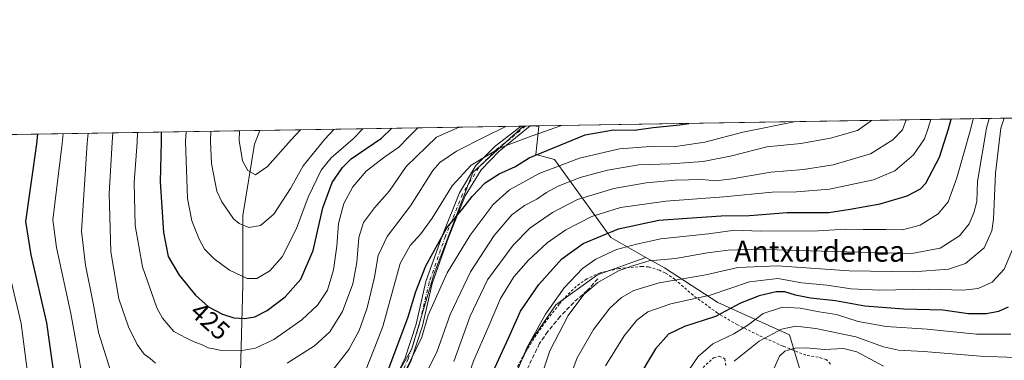
# Model space of a CAD drawing. Units: metres. Extents: x 609926 to 613351, y 4787158 to 4789527.
# Drawn here: x 610644 to 611020, y 4789397 to 4789527 of the extents above; entities that cross this region are included whole.
import ezdxf
from ezdxf.enums import TextEntityAlignment as Align

# ---------------------------------------------------------------- set-up
doc = ezdxf.new("R2010")
doc.units = ezdxf.units.M
doc.header["$MEASUREMENT"] = 0
for name, pattern in [('DGN Style 2', [1.6480167562047852, 0.988810053722871, -0.6592067024819142]), ('DGN Style 3', [2.307223458686699, 1.648016756204785, -0.6592067024819142]), ('DGN Style 4', [2.6384748266838614, 1.318413404963828, -0.6592067024819142, 0.001648016756204785, -0.6592067024819142])]:
    doc.linetypes.add(name, pattern=pattern)
for name, color, linetype, lineweight in [('Alambrada', 7, 'DGN Style 2', 0), ('Arbolado forestal CxS', 92, 'Continuous', 0), ('Camino Cxs', 7, 'Continuous', 0), ('Camino eje', 30, 'DGN Style 4', 13), ('Comarca CxS', 21, 'Continuous', 0), ('Comunidad Autónoma CxS', 142, 'Continuous', 0), ('Curva de nivel maestra', 30, 'Continuous', 30), ('Curva de nivel normal', 30, 'Continuous', 0), ('Municipio CxS', 4, 'Continuous', 0), ('Pastizal CxS', 92, 'Continuous', 0), ('Prado CxS', 92, 'Continuous', 0), ('Provincia CxS', 1, 'Continuous', 0), ('Rótulo de curva de nivel directora', 7, 'Continuous', 0), ('Senda', 7, 'DGN Style 3', 0), ('Texto cartográfico', 7, 'Continuous', 0)]:
    doc.layers.add(name, color=color, linetype=linetype, lineweight=lineweight)
doc.styles.add('Style-Arial', font='txt')

# ---------------------------------------------------------------- blocks, each defined once
blk = doc.blocks.new('*U14')
at = {"layer": 'Pastizal CxS', "color": 92, "linetype": 'Continuous', "lineweight": 0}
for points in [[(610727.2273000004, 4789364.2587, 403.100900000005), (610727.5828999998, 4789340.4671, 392.9682999999932), (610719.2884999998, 4789339.307499999, 392.8945999999996), (610713.4061000004, 4789332.444700001, 390.1818999999959), (610693.0091000004, 4789334.5691, 393.2053000000014), (610665.6577000003, 4789319.1095, 390.1120999999985), (610645.4419, 4789303.055299999, 385.4088000000047), (610637.7965000002, 4789290.829500001, 381.747000000003), (610606.3180999998, 4789287.515100001, 384.397299999997), (610578.1530999999, 4789254.383099999, 375.405899999998), (610556.7235000003, 4789268.512499999, 383.0970999999991), (610548.5229000002, 4789273.919500001, 383.8908999999985), (610541.3869000003, 4789306.621300001, 380.9471999999951), (610493.2244999995, 4789311.9715, 368.1333000000013), (610462.3051000005, 4789320.889699999, 353.9431000000041), (610459.0674999999, 4789321.198100001, 352.8362000000052), (610449.8180999998, 4789322.079100001, 348.9214999999967), (610441.4939000001, 4789319.7005, 346.6129999999976), (610426.4619000005, 4789292.803099999, 345.4916999999987), (610425.6727, 4789292.803099999, 345.3546000000061), (610425.0982999997, 4789302.249700001, 343.9130000000005), (610419.4358999999, 4789322.749700001, 337.5623999999953), (610398.1294999998, 4789339.319900001, 324.5739999999932), (610381.0312999999, 4789354.895500001, 313.3335999999982), (610381.4935, 4789355.1931, 313.4220999999961), (610369.9139, 4789368.304099999, 304.7473000000027), (610389.4363000002, 4789371.827299999, 310.109500000006), (610400.1803000001, 4789377.590500001, 303.7706000000035), (610416.5937000001, 4789382.640900001, 303.8785000000062), (610424.8004999999, 4789394.003900001, 302.2973999999958), (610432.3759000005, 4789399.6853, 302.4918999999936), (610438.8066999996, 4789408.688899999, 298.5608999999968), (610448.7893000003, 4789400.3167, 307.4943000000058), (610461.4151, 4789392.1107, 316.7516999999934), (610477.8287000004, 4789386.4299, 323.7663999999932), (610488.5607000003, 4789392.111099999, 322.7810000000027), (610492.6284999996, 4789393.738299999, 322.5657000000065), (610498.0299000005, 4789395.8991, 322.7519000000029), (610504.9742999999, 4789387.692500001, 329.6416000000027), (610486.0356999999, 4789370.016899999, 336.1445999999996), (610461.4159000004, 4789356.128500001, 335.2788), (610466.4666999998, 4789343.5031, 343.6450000000041), (610496.1366999998, 4789359.9167, 344.5629999999946), (610521.3881000001, 4789373.8051, 344.8144999999931), (610541.5888999999, 4789380.749500001, 342.8659000000043), (610547.9014999997, 4789399.056100001, 343.2142000000022), (610547.2698999997, 4789424.3069, 344.5746000000072), (610549.7940999996, 4789458.395099999, 345.8044999999984), (610554.8219999997, 4789481.7071, 346.7551999999997), (610735.3914999999, 4789484.677800001, 442.2872999999963), (610733.4633, 4789479.3749, 441.6469999999972), (610728.9266999997, 4789452.155099999, 436.1999999999971), (610728.9272999996, 4789425.502699999, 429.4392999999982)], [(610529.5932999998, 4789442.6129, 335.4471000000049), (610528.3311000001, 4789425.568700001, 334.982799999998), (610518.2307000002, 4789410.418500001, 327.3245000000024), (610499.2921000002, 4789416.7305, 317.3377999999939), (610475.9341000002, 4789424.936699999, 306.5099999999948), (610459.5204999996, 4789430.6183, 298.8821000000025), (610447.3331000004, 4789428.816099999, 291.7011000000057), (610444.8799000002, 4789456.082900001, 292.758799999996), (610468.0680000001, 4789480.279800001, 306.3043000000035), (610534.4529999997, 4789481.372, 336.4315999999963), (610530.8552999999, 4789474.1765, 335.104800000001), (610529.5928999997, 4789460.288899999, 334.7578000000067)]]:
    blk.add_polyline3d(points, close=True, dxfattribs=at)
blk = doc.blocks.new('*U25')
at = {"layer": 'Arbolado forestal CxS', "color": 92, "linetype": 'Continuous', "lineweight": 0}
blk.add_polyline3d([(610772.0280999999, 4789346.680299999, 394.912599999996), (610727.5828999998, 4789340.4671, 392.9682999999932), (610727.2273000004, 4789364.2587, 403.100900000005), (610728.9272999996, 4789425.502699999, 429.4392999999982), (610728.9266999997, 4789452.155099999, 436.1999999999971), (610733.4633, 4789479.3749, 441.6469999999972), (610735.3914999999, 4789484.677800001, 442.2872999999963), (610836.2160999998, 4789486.3365, 409.286500000002), (610831.0028999997, 4789481.644900001, 407.3782000000065), (610816.8258999997, 4789468.6019, 404.4026000000013), (610802.0822999999, 4789430.0407, 398.4198000000033), (610793.5762999998, 4789401.119899999, 397.9354000000022), (610785.0702999998, 4789386.3759, 399.1956999999966), (610785.6376999998, 4789373.333100001, 396.3251000000019), (610783.9369000001, 4789355.753699999, 395.3061000000016)], close=True, dxfattribs=at)
blk.add_3dface([(610842.0564000001, 4789486.432600001, 407.7915000000066), (610842.0296999998, 4789486.174900001, 407.678899999999), (610839.9473000001, 4789486.3979, 408.2419999999984)], dxfattribs=at)

msp = doc.modelspace()

# ---------------------------------------------------------------- linework, layer by layer
at = {"layer": 'Alambrada', "color": 7, "linetype": 'DGN Style 2', "lineweight": 0}
for points in [[(610953.5701000001, 4789395.380100001, 345.2739000000001), (610951.8800999997, 4789397.0701, 343.6432999999961), (610948.8300999999, 4789397.960100001, 342.2486000000063), (610944.1001000004, 4789398.720100001, 341.530700000003), (610935.3800999997, 4789402.2401, 340.4156999999978), (610928.9401000004, 4789405.0101, 344.0040000000009), (610917.9401000004, 4789410.340100001, 355.9196999999986), (610910.3501000004, 4789414.8201, 363.4018000000069), (610901.0100999996, 4789421.6501, 366.3435000000027), (610894.0800999999, 4789427.7301, 363.8138999999938), (610890.3300999999, 4789430.220100001, 366.5519000000059), (610888.1300999997, 4789431.270099999, 370.9263999999966), (610884.0100999996, 4789432.4801, 377.8147999999928), (610881.5701000001, 4789432.710100001, 379.3864999999932), (610872.6501000002, 4789431.860099999, 377.9354000000022), (610865.4501, 4789430.290100001, 378.8380000000034), (610860.3701, 4789427.9101, 380.3592000000062), (610856.3501000004, 4789425.0701, 379.5182000000059), (610852.7801000001, 4789421.610099999, 382.2372000000032), (610849.8901000004, 4789418.300100001, 382.1013999999996), (610843.8000999996, 4789410.470100001, 376.5491999999941), (610836.6700999998, 4789399.6501, 380.8978000000061), (610832.1901000004, 4789391.0001, 384.1059999999998)], [(610904.8101000005, 4789394.020099999, 350.4743000000017), (610908.8300999999, 4789397.7501, 345.517200000002), (610910.9700999996, 4789398.440099999, 344.4869000000036), (610913.1700999998, 4789397.390100001, 343.3197999999975), (610913.6401000004, 4789394.390100001, 345.0048999999999)]]:
    msp.add_polyline3d(points, dxfattribs=at)
at = {"layer": 'Arbolado forestal CxS', "color": 92, "linetype": 'Continuous', "lineweight": 0, "extrusion": (0.2623306385685014, 0.004315790301335254, 0.9649683984578549), "elevation": 181306.5117247602, "flags": 128}
msp.add_lwpolyline([(4778790.362118141, -665281.2156925433), (4778790.362118141, -665471.9769718907)], dxfattribs=at)
at = {"layer": 'Arbolado forestal CxS', "color": 92, "linetype": 'Continuous', "lineweight": 0, "extrusion": (0.3104206937071903, 0.005106970170756549, 0.9505855625739442), "elevation": 214465.0912056724, "flags": 128}
msp.add_lwpolyline([(4778790.327209763, -655232.1162383965), (4778790.327209762, -655337.2982779045)], dxfattribs=at)
at = {"layer": 'Arbolado forestal CxS', "color": 92, "linetype": 'Continuous', "lineweight": 0, "extrusion": (0.375281067875302, 0.006155031572462779, 0.926890627679833), "elevation": 259094.0709128392, "flags": 128}
msp.add_lwpolyline([(4778825.234235852, -638747.9035911417), (4778825.234235852, -638748.8246435017)], dxfattribs=at)
at = {"layer": 'Arbolado forestal CxS', "color": 92, "linetype": 'Continuous', "lineweight": 0, "extrusion": (0.376753909755118, 0.006208927182286974, 0.9262925783506406), "elevation": 260251.6235869531, "flags": 128}
msp.add_lwpolyline([(4778770.823935089, -638685.3080055229), (4778770.823935089, -638686.1662742338)], dxfattribs=at)
at = {"layer": 'Arbolado forestal CxS', "color": 92, "linetype": 'Continuous', "lineweight": 0, "extrusion": (0.259623256204612, 0.004276076021842198, 0.9657005125874015), "elevation": 179462.6374178767, "flags": 128}
msp.add_lwpolyline([(4778777.545121158, -665867.7423330998), (4778777.545121158, -665869.509269505)], dxfattribs=at)
at = {"layer": 'Arbolado forestal CxS', "color": 92, "linetype": 'Continuous', "lineweight": 0, "extrusion": (0.2084750000640682, 0.003423179287938157, 0.9780217053786943), "elevation": 144139.398226703, "flags": 128}
msp.add_lwpolyline([(4778812.160894235, -674152.8254974808), (4778812.160894234, -674154.0835123338)], dxfattribs=at)
at = {"layer": 'Arbolado forestal CxS', "color": 92, "linetype": 'Continuous', "lineweight": 0, "extrusion": (0.2581982575378849, -0.02765037731469903, 0.9656961822637361), "elevation": 25680.94177724473, "flags": 128}
msp.add_lwpolyline([(4827299.745917538, -93931.97379302501), (4827299.745917537, -93934.14343171834)], dxfattribs=at)
msp.add_lwpolyline([(4827299.745917538, -93931.97379302501), (4827299.745917537, -93934.14343171834)], dxfattribs=at)
at = {"layer": 'Arbolado forestal CxS', "color": 92, "linetype": 'Continuous', "lineweight": 0, "extrusion": (0.2088309353851433, 0.003435794233175209, 0.9779457222894088), "elevation": 144417.2058286055, "flags": 128}
msp.add_lwpolyline([(4778789.813859305, -674253.0305184625), (4778789.813859305, -674255.1874739907)], dxfattribs=at)
at = {"layer": 'Arbolado forestal CxS', "color": 92, "linetype": 'Continuous', "lineweight": 0, "extrusion": (-0.0410492940575049, -0.3963486102857122, 0.9171819528217754), "elevation": -1923006.907774459, "flags": 128}
msp.add_lwpolyline([(114190.572188498, 4427337.057312584), (114190.5721884981, 4427336.774730755)], dxfattribs=at)
msp.add_lwpolyline([(114190.572188498, 4427337.057312584), (114190.5721884981, 4427336.774730755)], dxfattribs=at)
at = {"layer": 'Arbolado forestal CxS', "color": 92, "linetype": 'Continuous', "lineweight": 0}
for points in [[(611022.6096999999, 4789305.7797, 299.5109999999986), (611011.1262999997, 4789329.630100001, 306.7461999999941), (610989.0405000001, 4789343.763300001, 316.2884999999951), (610968.7220999999, 4789351.713099999, 320.0026000000071), (610958.1215000004, 4789354.363100001, 323.4434999999939), (610953.7045, 4789364.079700001, 321.7793999999994), (610947.4946999997, 4789374.103900001, 324.226999999999), (610937.8031000001, 4789406.4801, 338.5059000000037), (610910.4178999999, 4789418.847100001, 353.5920999999944), (610890.1004999997, 4789432.0963, 364.1975999999996), (610882.9779000003, 4789436.126700001, 367.4407999999967), (610869.6206999999, 4789443.683300001, 373.9933000000019), (610848.0805000003, 4789473.5033, 397.9958999999944), (610840.9197000006, 4789475.4531, 401.448000000004), (610842.0296999998, 4789486.174900001, 407.678899999999), (610842.0564000001, 4789486.432600001, 407.7915000000066), (611062.1167000001, 4789490.052999999, 366.937699999995)], [(610735.3915999997, 4789484.6779, 442.2874000000011), (610733.4633, 4789479.3749, 441.6469999999972), (610728.9266999997, 4789452.155099999, 436.1999999999971), (610728.9272999996, 4789425.502699999, 429.4392999999982), (610727.2273000004, 4789364.2587, 403.100900000005), (610727.5828999998, 4789340.4671, 392.9682999999932)], [(610836.2163000006, 4789486.3367, 409.2866000000067), (610831.0028999997, 4789481.644900001, 407.3782000000065), (610816.8258999997, 4789468.6019, 404.4026000000013), (610802.0822999999, 4789430.0407, 398.4198000000033), (610793.5762999998, 4789401.119899999, 397.9354000000022), (610785.0702999998, 4789386.3759, 399.1956999999966), (610785.6376999998, 4789373.333100001, 396.3251000000019), (610783.9369000001, 4789355.753699999, 395.3061000000016), (610772.0280999999, 4789346.680299999, 394.912599999996), (610727.5828999998, 4789340.4671, 392.9682999999932)], [(610836.2163000006, 4789486.3367, 409.2866000000067), (610831.0028999997, 4789481.644900001, 407.3782000000065), (610816.8258999997, 4789468.6019, 404.4026000000013), (610802.0822999999, 4789430.0407, 398.4198000000033), (610793.5762999998, 4789401.119899999, 397.9354000000022), (610785.0702999998, 4789386.3759, 399.1956999999966), (610785.6376999998, 4789373.333100001, 396.3251000000019), (610783.9369000001, 4789355.753699999, 395.3061000000016), (610772.0280999999, 4789346.680299999, 394.912599999996), (610727.5828999998, 4789340.4671, 392.9682999999932)], [(610785.0702999998, 4789386.3759, 399.1956999999966), (610793.5762999998, 4789401.119899999, 397.9354000000022), (610802.0822999999, 4789430.0407, 398.4198000000033), (610816.8258999997, 4789468.6019, 404.4026000000013), (610831.0028999997, 4789481.644900001, 407.3782000000065), (610836.2160999998, 4789486.3365, 409.286500000002), (610839.9473000001, 4789486.3979, 408.2419999999984), (610842.0296999998, 4789486.174900001, 407.678899999999), (610840.9197000006, 4789475.4531, 401.448000000004), (610848.0805000003, 4789473.5033, 397.9958999999944), (610869.6206999999, 4789443.683300001, 373.9933000000019), (610882.9779000003, 4789436.126700001, 367.4407999999967), (610864.4811000006, 4789429.4465, 367.320000000007), (610848.5806999998, 4789417.963099999, 369.575800000006), (610838.8635, 4789403.828700001, 370.5048999999999), (610831.7966999998, 4789388.811699999, 370.6080999999977)], [(610842.0296999998, 4789486.174900001, 407.678899999999), (610840.9197000006, 4789475.4531, 401.448000000004), (610848.0805000003, 4789473.5033, 397.9958999999944), (610869.6206999999, 4789443.683300001, 373.9933000000019), (610882.9779000003, 4789436.126700001, 367.4407999999967)], [(610842.0296999998, 4789486.174900001, 407.678899999999), (610840.9197000006, 4789475.4531, 401.448000000004), (610848.0805000003, 4789473.5033, 397.9958999999944), (610869.6206999999, 4789443.683300001, 373.9933000000019), (610882.9779000003, 4789436.126700001, 367.4407999999967)], [(610734.9633, 4789302.180299999, 373.7666999999929), (610753.1775000002, 4789288.108100001, 369.5099999999948), (610769.9621000001, 4789280.158100001, 368.9425999999949), (610798.2304999996, 4789271.324899999, 369.6432000000059), (610807.0645000003, 4789266.024900001, 368.2195000000065), (610815.8982999995, 4789273.975299999, 370.9864999999991), (610830.9153000005, 4789290.759500001, 375.4269000000059), (610842.6546999998, 4789305.494899999, 376.5804999999964), (610844.1656999999, 4789313.726700001, 376.0414000000019), (610842.3985000001, 4789334.0439, 371.2877000000008), (610833.5645000003, 4789352.594699999, 370.0688999999985), (610830.9137000004, 4789370.2611, 369.5243000000046), (610831.7966999998, 4789388.811699999, 370.6080999999977), (610838.8635, 4789403.828700001, 370.5048999999999), (610848.5806999998, 4789417.963099999, 369.575800000006), (610864.4811000006, 4789429.4465, 367.320000000007), (610882.9779000003, 4789436.126700001, 367.4407999999967)], [(610882.9779000003, 4789436.126700001, 367.4407999999967), (610890.1004999997, 4789432.0963, 364.1975999999996), (610910.4178999999, 4789418.847100001, 353.5920999999944), (610937.8031000001, 4789406.4801, 338.5059000000037), (610947.4946999997, 4789374.103900001, 324.226999999999), (610953.7045, 4789364.079700001, 321.7793999999994), (610958.1215000004, 4789354.363100001, 323.4434999999939), (610968.7220999999, 4789351.713099999, 320.0026000000071), (610989.0405000001, 4789343.763300001, 316.2884999999951), (611011.1262999997, 4789329.630100001, 306.7461999999941), (611022.6096999999, 4789305.7797, 299.5109999999986)]]:
    msp.add_polyline3d(points, dxfattribs=at)
at = {"layer": 'Camino Cxs', "color": 7, "linetype": 'Continuous', "lineweight": 0, "extrusion": (0.06950791237627514, 0.001143753863328536, 0.9975807445736872), "elevation": 48346.69437307295, "flags": 128}
msp.add_lwpolyline([(4778788.089723961, -687856.2595013056), (4778788.08972396, -687859.6226918505)], dxfattribs=at)
at = {"layer": 'Camino Cxs', "color": 7, "linetype": 'Continuous', "lineweight": 0}
for points in [[(610787.5301000001, 4789390.5101, 404.4119999999967), (610790.9401000004, 4789397.710100001, 402.5489999999991), (610795.1700999998, 4789410.6501, 406.087400000004), (610798.9301000005, 4789426.9101, 403.3668999999936), (610805.1901000004, 4789444.6601, 407.915599999993), (610811.7301000003, 4789460.850099999, 407.6986999999936), (610818.0201000003, 4789471.210100001, 411.5022999999928), (610825.3201000001, 4789478.600099999, 413.6414999999979), (610835.3601000002, 4789486.3201, 411.8068000000058), (610835.3625999996, 4789486.3225, 411.8062999999966), (610838.7171999998, 4789486.377699999, 411.5724999999948), (610826.9600999998, 4789476.700099999, 413.5804999999964), (610820.0000999998, 4789469.670100001, 411.7307000000001), (610813.9700999996, 4789459.7301, 409.4655000000057), (610807.5301000001, 4789443.780099999, 409.3769999999931), (610801.3300999999, 4789426.210100001, 404.1589999999997), (610797.5801999997, 4789409.9801, 407.6561999999976), (610793.2600999996, 4789396.780099999, 402.4939000000013)], [(610787.5301000001, 4789390.5101, 404.4119999999967), (610790.9401000004, 4789397.710100001, 402.5489999999991), (610795.1700999998, 4789410.6501, 406.087400000004), (610798.9301000005, 4789426.9101, 403.3668999999936), (610805.1901000004, 4789444.6601, 407.915599999993), (610811.7301000003, 4789460.850099999, 407.6986999999936), (610818.0201000003, 4789471.210100001, 411.5022999999928), (610825.3201000001, 4789478.600099999, 413.6414999999979), (610835.3601000002, 4789486.3201, 411.8068000000058), (610835.3624999998, 4789486.3225, 411.8062999999966)], [(610838.7171, 4789486.377699999, 411.5724999999948), (610826.9600999998, 4789476.700099999, 413.5804999999964), (610820.0000999998, 4789469.670100001, 411.7307000000001), (610813.9700999996, 4789459.7301, 409.4655000000057), (610807.5301000001, 4789443.780099999, 409.3769999999931), (610801.3300999999, 4789426.210100001, 404.1589999999997), (610797.5801999997, 4789409.9801, 407.6561999999976), (610793.2600999996, 4789396.780099999, 402.4939000000013), (610789.8901000004, 4789389.6601, 404.2746999999945)]]:
    msp.add_polyline3d(points, dxfattribs=at)
at = {"layer": 'Camino eje', "color": 30, "linetype": 'DGN Style 4', "lineweight": 13}
msp.add_polyline3d([(610837.0110999999, 4789486.3496, 411.1227999999974), (610831.1601, 4789481.5101, 411.2596999999951), (610826.1401000004, 4789477.6501, 413.485400000005), (610822.6601, 4789474.1351, 412.6223000000027), (610819.0100999996, 4789470.440099999, 411.497000000003), (610815.8651000002, 4789465.2601, 409.4128999999957), (610812.8501000004, 4789460.290100001, 408.0893999999971), (610806.3601000002, 4789444.220100001, 408.5950000000012), (610800.1300999997, 4789426.5601, 403.7409000000043), (610796.3750999998, 4789410.315099999, 406.8393999999971), (610794.2600999996, 4789403.845100001, 405.2456999999995), (610792.1001000004, 4789397.245100001, 402.2217999999993), (610790.4151, 4789393.6851, 404.2676999999967), (610788.6105000004, 4789389.9353, 404.2116999999998)], dxfattribs=at)
at = {"layer": 'Comarca CxS', "color": 21, "linetype": 'Continuous', "lineweight": 0}
msp.add_3dface([(613347.7600008739, 4787213.449982096), (609964.0300008485, 4787157.829982094), (609926.5000008476, 4789471.369982075), (613309.0900008731, 4789527.019982072)], dxfattribs=at)
at = {"layer": 'Comunidad Autónoma CxS', "color": 142, "linetype": 'Continuous', "lineweight": 0}
msp.add_3dface([(613347.7600008739, 4787213.449982096), (609964.0300008485, 4787157.829982094), (609926.5000008476, 4789471.369982075), (613309.0900008731, 4789527.019982072)], dxfattribs=at)
at = {"layer": 'Curva de nivel maestra', "color": 30, "linetype": 'Continuous', "lineweight": 30, "flags": 128}
for points, elevation in [([(610783.5800000001, 4789390.620100001), (610792.1600000003, 4789413.460100001), (610795.0599999996, 4789423.1601), (610798.9000000004, 4789432.970100001), (610806.9299999997, 4789447.4301), (610812.9900000002, 4789454.860099999), (610816.5800000001, 4789459.4801), (610821.5, 4789464.700099999), (610826.9299999997, 4789468.120100001), (610833.0800000001, 4789470.9001), (610838.4000000004, 4789474.140100001), (610859.7999999998, 4789482.9801), (610870.5599999996, 4789484.9001), (610878.5, 4789484.7401), (610885.7100000001, 4789485.780099999), (610896, 4789486.8201), (610899.4046999998, 4789487.3761)], 400), ([(610823.75, 4789390.620100001), (610830.4800000006, 4789405.2501), (610835.1100000005, 4789415.5601), (610842.04, 4789425.780099999), (610850.9000000004, 4789435.530099999), (610858.9699999997, 4789441.4801), (610872.5099999999, 4789447.040100001), (610887.9699999997, 4789450.350099999), (610898.7699999996, 4789451.1801), (610911.6900000004, 4789451.9901), (610922.54, 4789452.170100001), (610936.9699999997, 4789453.300100001), (610952.9000000004, 4789453.350099999), (610961.0899999999, 4789454.5701), (610972.4500000002, 4789456.670100001), (610982.8700000001, 4789459.690099999), (610987.8600000005, 4789462.390100001), (610989.9800000006, 4789464.550100001), (610995.1600000003, 4789474.4001), (610998.5800000001, 4789485.2601), (610999.6316999998, 4789489.025)], 375), ([(610697.7862, 4789484.0591), (610697.6900000004, 4789480.3201), (610697.4000000004, 4789465.0701), (610698.6399999997, 4789445.6601), (610700.4500000002, 4789436.450099999), (610704.5599999996, 4789429.4001), (610710.7999999998, 4789421.690099999), (610715.79, 4789417.1801), (610721.2199999997, 4789414.4001), (610725.5700000003, 4789413.0801), (610729.5700000003, 4789412.8201), (610733.5700000003, 4789413.460100001), (610738.2400000002, 4789415.790100001), (610745.1799999997, 4789421.120100001), (610751.1100000005, 4789427.800100001), (610755.8600000005, 4789438.770099999), (610759.4800000006, 4789455.040100001), (610763.1399999997, 4789464.770099999), (610767.04, 4789470.460100001), (610770.3700000001, 4789473.800100001), (610781.9299999997, 4789481.700099999), (610785.8296999997, 4789485.5076)], 425), ([(610650.4540999997, 4789483.280400001), (610650.0700000003, 4789479.530099999), (610645.8799999999, 4789449.800100001), (610647.9100000003, 4789437.130100001), (610653.8600000005, 4789411.0801), (610656.8899999997, 4789390.270099999)], 400), ([(611021.4699999997, 4789417.090100001), (611017.7300000006, 4789415.5101), (611013.1200000001, 4789414.5801), (611006.2699999996, 4789414.600099999), (610996.4000000004, 4789415.940099999), (610981.5700000003, 4789416.300100001), (610966.5899999999, 4789417.440099999), (610955.4800000006, 4789419.550100001), (610945.9199999999, 4789420.600099999), (610940.0899999999, 4789421.6501), (610936.0800000001, 4789422.9801), (610932.7100000001, 4789422.940099999), (610926.2199999997, 4789421.4801), (610919.1299999999, 4789418.670100001), (610909.5599999996, 4789413.5701), (610897.6900000004, 4789409.7601), (610891.6399999997, 4789406.850099999), (610886.5999999996, 4789401.120100001), (610879.2199999997, 4789388.800100001)], 350)]:
    msp.add_lwpolyline(points, dxfattribs=dict(at, elevation=elevation))
at = {"layer": 'Curva de nivel normal', "color": 30, "linetype": 'Continuous', "lineweight": 0, "flags": 128}
for points, elevation in [([(610791.04, 4789392.460000001), (610797.3300000001, 4789405.609999999), (610799.7300000006, 4789414.050000001), (610806.9699999997, 4789430.189999999), (610815.7999999998, 4789444.609999999), (610824.5700000003, 4789456.41), (610830.9000000004, 4789461.91), (610842.2400000002, 4789468.199999999), (610857.5700000003, 4789474.060000001), (610872.9000000004, 4789477.66), (610884.7400000002, 4789478.57), (610893.5599999996, 4789478.390000001), (610905.5199999996, 4789480.199999999), (610920.04, 4789483.970000001), (610940.3295, 4789488.049500001)], 395), ([(610969.1469999999, 4789488.523600001), (610963.7800000003, 4789484.689999999), (610953.5099999999, 4789481.689999999), (610942.1699999999, 4789479.730000001), (610929.1399999997, 4789478.369999999), (610915.7800000003, 4789474.92), (610904.8899999997, 4789472.789999999), (610892.4299999997, 4789471.91), (610880.2800000003, 4789471.5), (610868.2999999998, 4789469.49), (610857.8099999996, 4789466.710000001), (610849.4800000006, 4789463.42), (610845.0099999999, 4789460.99), (610841.2999999998, 4789458.4), (610836.6299999999, 4789455.960000001), (610831.7400000002, 4789452.369999999), (610824.9900000002, 4789444.449999999), (610815.9000000004, 4789430.630000001), (610808.2000000002, 4789414.289999999), (610803.0999999996, 4789399.859999999), (610797.8799999999, 4789389.560000001)], 390), ([(610809.6100000005, 4789396.350000001), (610815.8399999999, 4789413.65), (610822.5, 4789427.58), (610832.2000000002, 4789440.810000001), (610838.5700000003, 4789447.350000001), (610847.2400000002, 4789453.34), (610856.8600000005, 4789458.25), (610870.6900000004, 4789462.430000001), (610883.0599999996, 4789464.619999999), (610894.2199999997, 4789465.609999999), (610904.3600000005, 4789465.9), (610909.6699999999, 4789465.470000001), (610915.9600000001, 4789466.140000001), (610930.6799999997, 4789468.710000001), (610943.2599999999, 4789469.730000001), (610954.5, 4789471.49), (610968.7800000003, 4789475.789999999), (610977.3399999999, 4789481.039999999), (610980.9800000006, 4789484.970000001), (610982.3935000002, 4789488.7415)], 385), ([(610991.8291999997, 4789488.8968), (610990.7300000006, 4789485.130000001), (610989.4000000004, 4789481.41), (610985.2699999996, 4789475.4), (610978.0700000003, 4789469.220000001), (610969.9299999997, 4789465.82), (610953.0800000001, 4789462.27), (610940.5700000003, 4789461.16), (610931.2000000002, 4789461.140000001), (610912.7599999999, 4789459.230000001), (610890.5700000003, 4789457.680000001), (610873.2199999997, 4789455.26), (610862.3099999996, 4789451.75), (610852.4100000003, 4789446.699999999), (610845.2400000002, 4789441.710000001), (610838.0700000003, 4789435.07), (610832.54, 4789428.74), (610827.4600000001, 4789420.460000001), (610822.6900000004, 4789409.289999999), (610817.1900000004, 4789396.850000001), (610811.6399999997, 4789380.689999999)], 380.0000000000001), ([(610832.9900000002, 4789390.800000001), (610837.6399999997, 4789401.800000001), (610844.6500000004, 4789414.41), (610851.7800000003, 4789424.560000001), (610858.7699999996, 4789431.939999999), (610863.7800000003, 4789435.51), (610871.7800000003, 4789439.119999999), (610879.3399999999, 4789441.15), (610888.6299999999, 4789443.180000001), (610906.8899999997, 4789445.15), (610916.9199999999, 4789446.49), (610926.5800000001, 4789446.140000001), (610948.7699999996, 4789446.33), (610959.4100000003, 4789446.980000001), (610965.9699999997, 4789446.850000001), (610974.6900000004, 4789446.84), (610981.0300000003, 4789446.699999999), (610987.7599999999, 4789448.430000001), (610994.7100000001, 4789452.800000001), (610998.4500000002, 4789457.439999999), (611001.8099999996, 4789466.539999999), (611007.1799999997, 4789485.41), (611008.0005000001, 4789489.162799999)], 369.9999999999999), ([(611014.1947999997, 4789489.264699999), (611013.0800000001, 4789485.5), (611009.6699999999, 4789465.130000001), (611009.3899999997, 4789457.460000001), (611008.3499999996, 4789453.130000001), (611006.5300000003, 4789449.01), (611002.8200000003, 4789444.32), (610995.4400000004, 4789439.680000001), (610984.6100000005, 4789437.65), (610970.5599999996, 4789438.02), (610954.3300000001, 4789438.33), (610924.5999999996, 4789439.310000001), (610914.4699999997, 4789438.890000001), (610906.54, 4789437.880000001), (610894.3300000001, 4789435.76), (610884.2400000002, 4789434.800000001), (610877.5099999999, 4789432.84), (610872.4600000001, 4789430.960000001), (610864.5700000003, 4789426.560000001), (610859.2400000002, 4789421.980000001), (610853.2400000002, 4789413.869999999), (610846.2199999997, 4789400.359999999), (610841.6799999997, 4789386.789999999)], 365), ([(610853.4299999997, 4789388.859999999), (610856.7699999996, 4789397.730000001), (610862.8899999997, 4789408.539999999), (610869.1299999999, 4789416.730000001), (610873.6200000001, 4789420.800000001), (610878.4199999999, 4789423.5), (610888.0199999996, 4789426.41), (610905.8399999999, 4789429.52), (610918.0599999996, 4789432.230000001), (610933.2400000002, 4789432.92), (610960.6500000004, 4789430.939999999), (610985.2800000003, 4789430.65), (610998.5999999996, 4789431.59), (611005.1299999999, 4789433.850000001), (611012.1900000004, 4789439.800000001), (611015.1100000005, 4789446.32), (611015.8499999996, 4789450.800000001), (611016.54, 4789468.300000001), (611018.5499999998, 4789485.59), (611019.8388999999, 4789489.357600001)], 359.9999999999999), ([(610667.3700000001, 4789391.480000001), (610663.1600000003, 4789414.689999999), (610657.75, 4789439.980000001), (610656.3799999999, 4789450.439999999), (610659.9699999997, 4789479.689999999), (610660.3247999996, 4789483.4428)], 405), ([(610678.8300000001, 4789391.230000001), (610673.8300000001, 4789407.380000001), (610671.7699999996, 4789418.619999999), (610668.7999999998, 4789433.119999999), (610667.25, 4789446.16), (610669.5199999996, 4789479.850000001), (610669.8278000001, 4789483.599099999)], 410), ([(610679.2389000002, 4789483.753900001), (610678.9500000002, 4789480.01), (610677.8499999996, 4789460.600000001), (610678.5099999999, 4789438.24), (610681.6200000001, 4789420.24), (610685.2199999997, 4789409.640000001), (610688.5099999999, 4789402.779999999), (610691.2100000001, 4789399.199999999), (610693.5199999996, 4789397.539999999), (610695.5700000003, 4789395.699999999)], 415), ([(610688.6941000001, 4789483.909499999), (610688.5499999998, 4789480.16), (610687.3899999997, 4789464.75), (610687.7999999998, 4789448.34), (610690.5599999996, 4789432.52), (610696.04, 4789416.869999999), (610698.2800000003, 4789412.939999999), (610702.6299999999, 4789407.859999999), (610707.3700000001, 4789405.27), (610710.3200000003, 4789403.82), (610713.3499999996, 4789402.680000001), (610715.6799999997, 4789401.52), (610717.7400000002, 4789401.199999999), (610720.7800000003, 4789400.58), (610727.9400000004, 4789400.4), (610733.7400000002, 4789401.430000001), (610740.8099999996, 4789404.75), (610751.5199999996, 4789412.300000001), (610757.4699999997, 4789417.859999999), (610761.2599999999, 4789423.560000001), (610763.5899999999, 4789431.380000001), (610764.8499999996, 4789440.439999999), (610765.5300000003, 4789449.039999999), (610767.5099999999, 4789456.800000001), (610770.9500000002, 4789463.130000001), (610776.0700000003, 4789469.130000001), (610783.25, 4789474.630000001), (610788.5, 4789478.220000001), (610792.0499999998, 4789481.869999999), (610795.8426999999, 4789485.672300001)], 420), ([(610707.2308, 4789484.214500001), (610707.0800000001, 4789480.470000001), (610707.8200000003, 4789458.640000001), (610709.5099999999, 4789450.07), (610712.2400000002, 4789443.130000001), (610714.3300000001, 4789439.32), (610717.9500000002, 4789435.529999999), (610723.8300000001, 4789431.220000001), (610730.5499999998, 4789428.119999999), (610734.2400000002, 4789428.029999999), (610739.2400000002, 4789430.960000001), (610743.9900000002, 4789436.41), (610749.4900000002, 4789447.130000001), (610753.8799999999, 4789459.130000001), (610758.8300000001, 4789469.539999999), (610762.7199999997, 4789474.26), (610771.0999999996, 4789481.52), (610774.7555000001, 4789485.325400001)], 430), ([(610716.7637999998, 4789484.371300001), (610716.6100000005, 4789480.630000001), (610716.9100000003, 4789471.99), (610718.9900000002, 4789461.439999999), (610720.8799999999, 4789457.350000001), (610725.4400000004, 4789450.92), (610727.5899999999, 4789449.07), (610731.2699999996, 4789447.609999999), (610735.7199999997, 4789448.369999999), (610740.8399999999, 4789452.609999999), (610747.1799999997, 4789462.460000001), (610752.0099999999, 4789471.119999999), (610760.3399999999, 4789481.350000001), (610763.7960000001, 4789485.145099999)], 435), ([(610727.7242999999, 4789484.5516), (610727.5899999999, 4789480.810000001), (610728.8499999996, 4789473.039999999), (610730.9000000004, 4789469.300000001), (610733.7699999996, 4789467.65), (610738.4000000004, 4789470.9), (610747.4000000004, 4789481.130000001), (610750.9370999997, 4789484.933499999)], 440), ([(610745.9000000004, 4789395.720000001), (610756.3499999996, 4789402.289999999), (610762.25, 4789407.66), (610766.9900000002, 4789415.42), (610771.04, 4789426.039999999), (610772.5099999999, 4789434.130000001), (610773.2800000003, 4789443.800000001), (610775.04, 4789449.460000001), (610779.2199999997, 4789455.130000001), (610784.9699999997, 4789461.600000001), (610791.3700000001, 4789470.930000001), (610802.9699999997, 4789482.050000001), (610811.6069999998, 4789485.931700001)], 415), ([(610829.4888000004, 4789486.2259), (610821.6900000004, 4789482.350000001), (610810.5599999996, 4789476.710000001), (610804.2100000001, 4789472.470000001), (610801.5, 4789469.390000001), (610793.0800000001, 4789455.800000001), (610784.1100000005, 4789444.130000001), (610780.6799999997, 4789436.859999999), (610779.2000000002, 4789428.539999999), (610776.4699999997, 4789416.91), (610773.4500000002, 4789408.189999999), (610769.5099999999, 4789400.880000001), (610763.6399999997, 4789393.449999999)], 410), ([(610850.7429999998, 4789486.5756), (610839.5300000003, 4789482.65), (610827.29, 4789478.050000001), (610816.2000000002, 4789471.4), (610808.9299999997, 4789463.439999999), (610801.2599999999, 4789451.119999999), (610796.9500000002, 4789445.130000001), (610792.8799999999, 4789440.640000001), (610789.0300000003, 4789433.84), (610782.4199999999, 4789409.74), (610779.4400000004, 4789401.83), (610775.2699999996, 4789391.539999999)], 405), ([(610637.3399999999, 4789440.029999999), (610644.2400000002, 4789410.84), (610646.7199999997, 4789392.140000001), (610646.2300000006, 4789380.9), (610644.1600000003, 4789370.859999999), (610641.4500000002, 4789365.140000001)], 395), ([(611023.0199999996, 4789439.130000001), (611019.8600000005, 4789431.66), (611015.3099999996, 4789426.710000001), (611009.9199999999, 4789424.199999999), (611004.2100000001, 4789423.58), (610991.1500000004, 4789424.050000001), (610972.2300000006, 4789423.600000001), (610961.3799999999, 4789424.140000001), (610952.1600000003, 4789425.529999999), (610942.54, 4789426.369999999), (610933.3700000001, 4789428.119999999), (610922.5700000003, 4789426.779999999), (610907.4800000006, 4789421.689999999), (610892.4600000001, 4789418.42), (610883.7599999999, 4789415.279999999), (610879.4699999997, 4789412.180000001), (610874.7100000001, 4789406.140000001), (610867.5300000003, 4789394.640000001)], 355), ([(611022.4299999997, 4789406.850000001), (611009.3700000001, 4789406.850000001), (610990.4600000001, 4789408.689999999), (610974.8300000001, 4789409.730000001), (610964.1200000001, 4789411.689999999), (610955.7999999998, 4789414.359999999), (610949.1299999999, 4789415.34), (610941.8799999999, 4789416.789999999), (610935.2100000001, 4789417.109999999), (610927.7800000003, 4789414.65), (610921.8700000001, 4789410.230000001), (610916.5700000003, 4789406.869999999), (610908.5700000003, 4789403.100000001), (610902.9000000004, 4789398.199999999), (610895.8300000001, 4789387.76)], 345), ([(610916.7000000002, 4789396.460000001), (610926.2800000003, 4789404.16), (610934.7599999999, 4789408.76), (610940.25, 4789409.82), (610947.9000000004, 4789408.949999999), (610956.3899999997, 4789407.199999999), (610963.1900000004, 4789405.730000001), (610973.7999999998, 4789401.949999999), (610979.4500000002, 4789400.619999999), (610989.1200000001, 4789400.189999999), (611010.8899999997, 4789398.359999999), (611024.2300000006, 4789397.930000001)], 340), ([(610931.9400000004, 4789393.800000001), (610934.0199999996, 4789398.32), (610936.0800000001, 4789400.279999999), (610939.8700000001, 4789401.390000001), (610944.2199999997, 4789401.550000001), (610951.2199999997, 4789400.960000001), (610958.4800000006, 4789401.359999999), (610963.5599999996, 4789400), (610973.7599999999, 4789394.5)], 335)]:
    msp.add_lwpolyline(points, dxfattribs=dict(at, elevation=elevation))
at = {"layer": 'Municipio CxS', "color": 4, "linetype": 'Continuous', "lineweight": 0}
msp.add_3dface([(613347.7600008739, 4787213.449982096), (609964.0300008485, 4787157.829982094), (609926.5000008476, 4789471.369982075), (613309.0900008731, 4789527.019982072)], dxfattribs=at)
at = {"layer": 'Pastizal CxS', "color": 92, "linetype": 'Continuous', "lineweight": 0, "extrusion": (-0.4493370785147308, -0.007392671163125791, 0.8933317067500295), "elevation": -309438.0325573824, "flags": 128}
msp.add_lwpolyline([(-4778789.89703467, 615985.2893526636), (-4778789.89703467, 616097.8955783586)], dxfattribs=at)
at = {"layer": 'Pastizal CxS', "color": 92, "linetype": 'Continuous', "lineweight": 0}
msp.add_polyline3d([(610735.3915999997, 4789484.6779, 442.2874000000011), (610733.4633, 4789479.3749, 441.6469999999972), (610728.9266999997, 4789452.155099999, 436.1999999999971), (610728.9272999996, 4789425.502699999, 429.4392999999982), (610727.2273000004, 4789364.2587, 403.100900000005), (610727.5828999998, 4789340.4671, 392.9682999999932)], dxfattribs=at)
at = {"layer": 'Prado CxS', "color": 92, "linetype": 'Continuous', "lineweight": 0}
for points in [[(610734.9633, 4789302.180299999, 373.7666999999929), (610753.1775000002, 4789288.108100001, 369.5099999999948), (610769.9621000001, 4789280.158100001, 368.9425999999949), (610798.2304999996, 4789271.324899999, 369.6432000000059), (610807.0645000003, 4789266.024900001, 368.2195000000065), (610815.8982999995, 4789273.975299999, 370.9864999999991), (610830.9153000005, 4789290.759500001, 375.4269000000059), (610842.6546999998, 4789305.494899999, 376.5804999999964), (610844.1656999999, 4789313.726700001, 376.0414000000019), (610842.3985000001, 4789334.0439, 371.2877000000008), (610833.5645000003, 4789352.594699999, 370.0688999999985), (610830.9137000004, 4789370.2611, 369.5243000000046), (610831.7966999998, 4789388.811699999, 370.6080999999977), (610838.8635, 4789403.828700001, 370.5048999999999), (610848.5806999998, 4789417.963099999, 369.575800000006), (610864.4811000006, 4789429.4465, 367.320000000007), (610882.9779000003, 4789436.126700001, 367.4407999999967)], [(610831.7966999998, 4789388.811699999, 370.6080999999977), (610838.8635, 4789403.828700001, 370.5048999999999), (610848.5806999998, 4789417.963099999, 369.575800000006), (610864.4811000006, 4789429.4465, 367.320000000007), (610882.9779000003, 4789436.126700001, 367.4407999999967), (610890.1004999997, 4789432.0963, 364.1975999999996), (610910.4178999999, 4789418.847100001, 353.5920999999944), (610937.8031000001, 4789406.4801, 338.5059000000037), (610947.4946999997, 4789374.103900001, 324.226999999999)], [(610882.9779000003, 4789436.126700001, 367.4407999999967), (610890.1004999997, 4789432.0963, 364.1975999999996), (610910.4178999999, 4789418.847100001, 353.5920999999944), (610937.8031000001, 4789406.4801, 338.5059000000037), (610947.4946999997, 4789374.103900001, 324.226999999999), (610953.7045, 4789364.079700001, 321.7793999999994), (610958.1215000004, 4789354.363100001, 323.4434999999939), (610968.7220999999, 4789351.713099999, 320.0026000000071), (610989.0405000001, 4789343.763300001, 316.2884999999951), (611011.1262999997, 4789329.630100001, 306.7461999999941), (611022.6096999999, 4789305.7797, 299.5109999999986)]]:
    msp.add_polyline3d(points, dxfattribs=at)
at = {"layer": 'Provincia CxS', "color": 1, "linetype": 'Continuous', "lineweight": 0}
msp.add_3dface([(613347.7600008739, 4787213.449982096), (609964.0300008485, 4787157.829982094), (609926.5000008476, 4789471.369982075), (613309.0900008731, 4789527.019982072)], dxfattribs=at)
at = {"layer": 'Senda', "color": 7, "linetype": 'DGN Style 3', "lineweight": 0}
msp.add_polyline3d([(610864.5701000001, 4789428.0001, 376.8555000000051), (610860.5500999996, 4789423.470100001, 371.6064999999944), (610855.3800999997, 4789418.940099999, 373.088699999993), (610850.2701000003, 4789413.4901, 374.2909999999974), (610845.4600999998, 4789407.8301, 371.686600000001), (610842.3501000004, 4789403.220100001, 375.4943999999959), (610836.4501, 4789391.110099999, 379.0656000000017), (610834.5401, 4789386.0801, 379.375), (610833.3400999998, 4789381.220100001, 380.4431999999942), (610832.7600999996, 4789372.340100001, 382.1312999999937), (610832.6001000004, 4789364.970100001, 380.9783000000025), (610832.3601000002, 4789359.780099999, 381.8850999999996), (610831.9801000003, 4789354.9901, 384.0905000000057), (610832.9301000005, 4789353.630100001, 382.3889999999956), (610834.6501000002, 4789352.3201, 377.6229000000022), (610838.5800999999, 4789349.9801, 370.1445999999996), (610840.7401000002, 4789348.9901, 368.2807999999932), (610849.3400999998, 4789345.4901, 364.0252999999939), (610861.2200999996, 4789341.1801, 360.1463999999978), (610874.5000999998, 4789335.030099999, 356.3438000000024), (610878.8000999996, 4789332.190099999, 355.3381999999983), (610885.2500999998, 4789326.8101, 353.8969999999972), (610888.2600999996, 4789323.110099999, 353.1604999999981)], dxfattribs=at)

# ---------------------------------------------------------------- block references
at = {"layer": 'Arbolado forestal CxS', "color": 92, "linetype": 'Continuous', "lineweight": 0}
msp.add_blockref('*U25', (0, 0), dxfattribs=at)
at = {"layer": 'Pastizal CxS', "color": 92, "linetype": 'Continuous', "lineweight": 0}
msp.add_blockref('*U14', (0, 0), dxfattribs=at)

# ---------------------------------------------------------------- texts
at = {"layer": 'Rótulo de curva de nivel directora', "color": 7, "linetype": 'Continuous', "lineweight": 0, "style": 'Style-Arial'}
msp.add_text('425', height=7.000000000000002, rotation=317.8926899994369, dxfattribs=at).set_placement((610716.4705223967, 4789411.8074348), align=Align.MIDDLE_CENTER)
at = {"layer": 'Texto cartográfico', "color": 7, "linetype": 'Continuous', "lineweight": 0, "style": 'Style-Arial'}
msp.add_text('Antxurdenea', height=8, dxfattribs=at).set_placement((610949.3570268292, 4789438.49015), align=Align.MIDDLE_CENTER)

doc.saveas('drawing.dxf')
